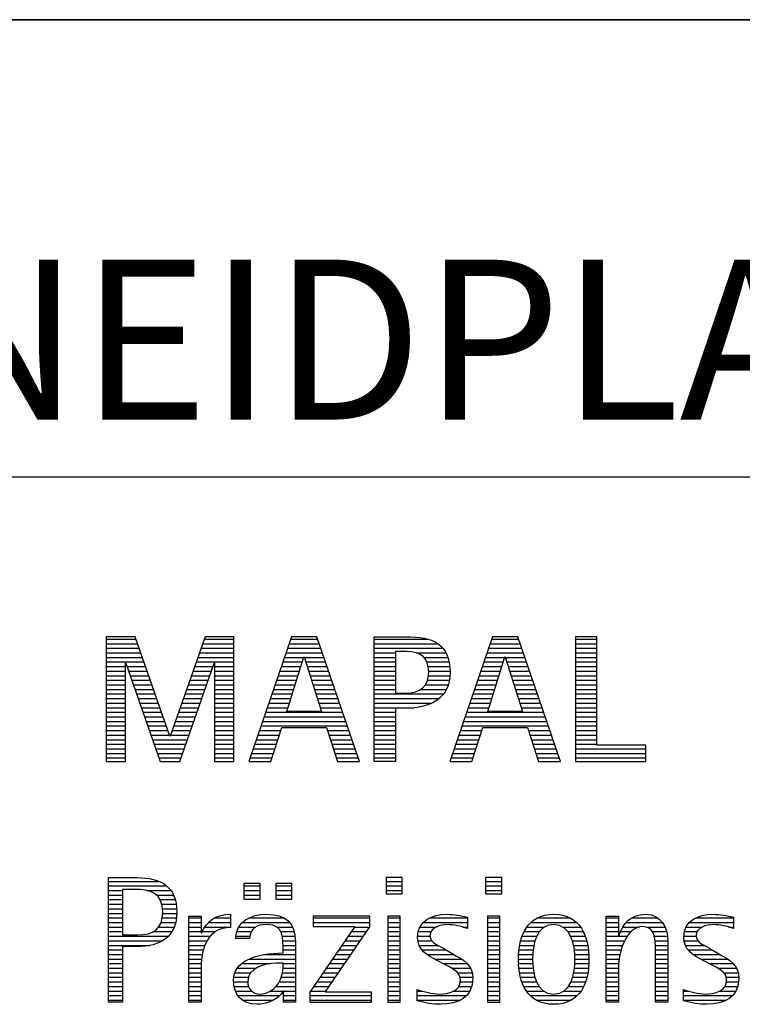
# Model space of a CAD drawing. Units: millimetres. Extents: x 0 to 420, y 0 to 297.
# Drawn here: x 250 to 265, y 28 to 50 of the extents above; entities that cross this region are included whole.
import ezdxf

# ---------------------------------------------------------------- set-up
doc = ezdxf.new("R2010")
doc.units = ezdxf.units.MM
doc.header["$LTSCALE"] = 23.1
doc.layers.add('607305906-000-00-ED1_FORMAT', color=7, linetype='CONTINUOUS')
doc.styles.get("Standard").update_dxf_attribs({"font": 'TXT.SHX', "width": 0.7})

# ---------------------------------------------------------------- blocks, each defined once
blk = doc.blocks.new('TITLEBLOCK_BL1', base_point=(315, 30))
at = {"layer": '607305906-000-00-ED1_FORMAT', "color": 7, "linetype": 'CONTINUOUS'}
for p, q in [((410, 50), (220, 50)), ((220, 40), (410, 40))]:
    blk.add_line(p, q, dxfattribs=at)
blk = doc.blocks.new('FIRMENLOGO_BL3', base_point=(251.34, 30.061))
at = {"layer": '607305906-000-00-ED1_FORMAT', "color": 9, "linetype": 'CONTINUOUS'}
for p, q in [((252.203, 36.499), (251.57, 36.499)), ((251.57, 36.499), (251.57, 33.771)), ((251.57, 36.445), (252.222, 36.445)), ((252.962, 34.321), (252.203, 36.499)), ((253.734, 36.499), (252.97, 34.321)), ((253.714, 36.445), (254.362, 36.445)), ((254.362, 36.499), (253.734, 36.499)), ((254.362, 33.771), (254.362, 36.499)), ((255.623, 36.499), (254.691, 33.771)), ((255.604, 36.445), (256.2, 36.445)), ((256.181, 36.499), (255.623, 36.499)), ((257.11, 33.771), (256.181, 36.499)), ((257.435, 36.445), (258.612, 36.445)), ((260.021, 36.499), (259.088, 33.771)), ((260.002, 36.445), (260.597, 36.445)), ((260.579, 36.499), (260.021, 36.499)), ((261.508, 33.771), (260.579, 36.499)), ((262.302, 36.499), (261.84, 36.499)), ((261.84, 36.499), (261.84, 33.771)), ((261.84, 36.445), (262.302, 36.445)), ((262.302, 34.123), (262.302, 36.499)), ((251.57, 36.345), (252.257, 36.345)), ((251.57, 36.245), (252.291, 36.245)), ((253.644, 36.245), (254.362, 36.245)), ((253.679, 36.345), (254.362, 36.345)), ((255.536, 36.245), (256.268, 36.245)), ((255.57, 36.345), (256.234, 36.345)), ((257.435, 36.345), (258.825, 36.345)), ((257.435, 36.245), (258.937, 36.245)), ((259.934, 36.245), (260.665, 36.245)), ((259.968, 36.345), (260.631, 36.345)), ((261.84, 36.345), (262.302, 36.345)), ((261.84, 36.245), (262.302, 36.245)), ((251.57, 36.145), (252.326, 36.145)), ((251.57, 36.045), (252.361, 36.045)), ((253.574, 36.045), (254.362, 36.045)), ((253.609, 36.145), (254.362, 36.145)), ((255.468, 36.045), (255.891, 36.045)), ((255.502, 36.145), (256.302, 36.145)), ((255.521, 34.862), (255.896, 36.061)), ((255.896, 36.061), (255.904, 36.061)), ((255.904, 36.061), (256.28, 34.862)), ((255.909, 36.045), (256.336, 36.045)), ((257.435, 36.145), (257.897, 36.145)), ((257.435, 36.045), (257.897, 36.045)), ((258.356, 36.145), (259.005, 36.145)), ((258.524, 36.045), (259.047, 36.045)), ((259.865, 36.045), (260.289, 36.045)), ((259.9, 36.145), (260.699, 36.145)), ((259.918, 34.862), (260.294, 36.061)), ((260.294, 36.061), (260.302, 36.061)), ((260.302, 36.061), (260.677, 34.862)), ((260.307, 36.045), (260.733, 36.045)), ((261.84, 36.145), (262.302, 36.145)), ((261.84, 36.045), (262.302, 36.045)), ((251.57, 35.945), (252.396, 35.945)), ((251.57, 35.845), (251.993, 35.845)), ((251.993, 33.771), (251.993, 35.922)), ((251.993, 35.922), (252.001, 35.922)), ((252.001, 35.922), (252.753, 33.771)), ((252.028, 35.845), (252.431, 35.845)), ((253.18, 33.771), (253.931, 35.922)), ((253.504, 35.845), (253.904, 35.845)), ((253.539, 35.945), (254.362, 35.945)), ((253.931, 35.922), (253.939, 35.922)), ((253.939, 35.922), (253.939, 33.771)), ((253.939, 35.845), (254.362, 35.845)), ((255.399, 35.845), (255.828, 35.845)), ((255.434, 35.945), (255.86, 35.945)), ((255.941, 35.945), (256.37, 35.945)), ((255.972, 35.845), (256.404, 35.845)), ((257.435, 35.945), (257.897, 35.945)), ((257.435, 35.845), (257.897, 35.845)), ((258.587, 35.945), (259.071, 35.945)), ((258.614, 35.845), (259.087, 35.845)), ((259.797, 35.845), (260.226, 35.845)), ((259.831, 35.945), (260.257, 35.945)), ((260.338, 35.945), (260.768, 35.945)), ((260.369, 35.845), (260.802, 35.845)), ((261.84, 35.945), (262.302, 35.945)), ((261.84, 35.845), (262.302, 35.845)), ((251.57, 35.745), (251.993, 35.745)), ((251.57, 35.645), (251.993, 35.645)), ((252.063, 35.745), (252.466, 35.745)), ((252.098, 35.645), (252.501, 35.645)), ((253.434, 35.645), (253.834, 35.645)), ((253.469, 35.745), (253.869, 35.745)), ((253.939, 35.745), (254.362, 35.745)), ((253.939, 35.645), (254.362, 35.645)), ((255.331, 35.645), (255.766, 35.645)), ((255.365, 35.745), (255.797, 35.745)), ((256.003, 35.745), (256.438, 35.745)), ((256.035, 35.645), (256.472, 35.645)), ((257.435, 35.745), (257.897, 35.745)), ((257.435, 35.645), (257.897, 35.645)), ((258.621, 35.645), (259.09, 35.645)), ((258.624, 35.745), (259.093, 35.745)), ((259.729, 35.645), (260.163, 35.645)), ((259.763, 35.745), (260.195, 35.745)), ((260.401, 35.745), (260.836, 35.745)), ((260.432, 35.645), (260.87, 35.645)), ((261.84, 35.745), (262.302, 35.745)), ((261.84, 35.645), (262.302, 35.645)), ((251.57, 35.545), (251.993, 35.545)), ((251.57, 35.445), (251.993, 35.445)), ((251.57, 35.345), (251.993, 35.345)), ((252.133, 35.545), (252.536, 35.545)), ((252.168, 35.445), (252.57, 35.445)), ((252.203, 35.345), (252.605, 35.345)), ((253.329, 35.345), (253.729, 35.345)), ((253.364, 35.445), (253.764, 35.445)), ((253.399, 35.545), (253.799, 35.545)), ((253.939, 35.545), (254.362, 35.545)), ((253.939, 35.445), (254.362, 35.445)), ((253.939, 35.345), (254.362, 35.345)), ((255.228, 35.345), (255.672, 35.345)), ((255.263, 35.445), (255.703, 35.445)), ((255.297, 35.545), (255.734, 35.545)), ((256.066, 35.545), (256.506, 35.545)), ((256.097, 35.445), (256.54, 35.445)), ((256.129, 35.345), (256.574, 35.345)), ((257.435, 35.545), (257.897, 35.545)), ((257.435, 35.445), (257.897, 35.445)), ((257.435, 35.345), (257.897, 35.345)), ((258.45, 35.345), (259.011, 35.345)), ((258.551, 35.445), (259.055, 35.445)), ((258.599, 35.545), (259.08, 35.545)), ((259.626, 35.345), (260.069, 35.345)), ((259.66, 35.445), (260.101, 35.445)), ((259.694, 35.545), (260.132, 35.545)), ((260.463, 35.545), (260.904, 35.545)), ((260.495, 35.445), (260.938, 35.445)), ((260.526, 35.345), (260.972, 35.345)), ((261.84, 35.545), (262.302, 35.545)), ((261.84, 35.445), (262.302, 35.445)), ((261.84, 35.345), (262.302, 35.345)), ((251.57, 35.245), (251.993, 35.245)), ((251.57, 35.145), (251.993, 35.145)), ((252.238, 35.245), (252.64, 35.245)), ((252.273, 35.145), (252.675, 35.145)), ((253.259, 35.145), (253.66, 35.145)), ((253.294, 35.245), (253.694, 35.245)), ((253.939, 35.245), (254.362, 35.245)), ((253.939, 35.145), (254.362, 35.145)), ((255.16, 35.145), (255.609, 35.145)), ((255.194, 35.245), (255.64, 35.245)), ((256.16, 35.245), (256.608, 35.245)), ((256.191, 35.145), (256.642, 35.145)), ((257.435, 35.245), (258.947, 35.245)), ((257.435, 35.145), (258.85, 35.145)), ((259.558, 35.145), (260.007, 35.145)), ((259.592, 35.245), (260.038, 35.245)), ((260.557, 35.245), (261.006, 35.245)), ((260.589, 35.145), (261.04, 35.145)), ((261.84, 35.245), (262.302, 35.245)), ((261.84, 35.145), (262.302, 35.145)), ((251.57, 35.045), (251.993, 35.045)), ((251.57, 34.945), (251.993, 34.945)), ((252.308, 35.045), (252.71, 35.045)), ((252.342, 34.945), (252.745, 34.945)), ((253.189, 34.945), (253.59, 34.945)), ((253.224, 35.045), (253.625, 35.045)), ((253.939, 35.045), (254.362, 35.045)), ((253.939, 34.945), (254.362, 34.945)), ((255.092, 34.945), (255.546, 34.945)), ((255.126, 35.045), (255.578, 35.045)), ((256.223, 35.045), (256.676, 35.045)), ((256.254, 34.945), (256.71, 34.945)), ((257.435, 35.045), (258.694, 35.045)), ((257.435, 34.945), (258.302, 34.945)), ((259.489, 34.945), (259.944, 34.945)), ((259.523, 35.045), (259.975, 35.045)), ((260.62, 35.045), (261.074, 35.045)), ((260.651, 34.945), (261.108, 34.945)), ((261.84, 35.045), (262.302, 35.045)), ((261.84, 34.945), (262.302, 34.945)), ((251.57, 34.845), (251.993, 34.845)), ((251.57, 34.745), (251.993, 34.745)), ((252.377, 34.845), (252.78, 34.845)), ((252.412, 34.745), (252.814, 34.745)), ((253.118, 34.745), (253.52, 34.745)), ((253.153, 34.845), (253.555, 34.845)), ((253.939, 34.845), (254.362, 34.845)), ((253.939, 34.745), (254.362, 34.745)), ((255.023, 34.745), (256.779, 34.745)), ((255.057, 34.845), (256.745, 34.845)), ((256.28, 34.862), (255.521, 34.862)), ((257.435, 34.845), (257.897, 34.845)), ((257.435, 34.745), (257.897, 34.745)), ((259.421, 34.745), (261.176, 34.745)), ((259.455, 34.845), (261.142, 34.845)), ((260.677, 34.862), (259.918, 34.862)), ((261.84, 34.845), (262.302, 34.845)), ((261.84, 34.745), (262.302, 34.745)), ((251.57, 34.645), (251.993, 34.645)), ((251.57, 34.545), (251.993, 34.545)), ((252.447, 34.645), (252.849, 34.645)), ((252.482, 34.545), (252.884, 34.545)), ((253.048, 34.545), (253.45, 34.545)), ((253.083, 34.645), (253.485, 34.645)), ((253.939, 34.645), (254.362, 34.645)), ((253.939, 34.545), (254.362, 34.545)), ((254.955, 34.545), (256.847, 34.545)), ((254.989, 34.645), (256.813, 34.645)), ((255.173, 33.771), (255.41, 34.511)), ((255.41, 34.511), (256.39, 34.511)), ((256.39, 34.511), (256.628, 33.771)), ((257.435, 34.645), (257.897, 34.645)), ((257.435, 34.545), (257.897, 34.545)), ((259.352, 34.545), (261.244, 34.545)), ((259.387, 34.645), (261.21, 34.645)), ((259.57, 33.771), (259.808, 34.511)), ((259.808, 34.511), (260.788, 34.511)), ((260.788, 34.511), (261.025, 33.771)), ((261.84, 34.645), (262.302, 34.645)), ((261.84, 34.545), (262.302, 34.545)), ((251.57, 34.445), (251.993, 34.445)), ((251.57, 34.345), (251.993, 34.345)), ((252.517, 34.445), (252.919, 34.445)), ((252.552, 34.345), (252.954, 34.345)), ((252.97, 34.321), (252.962, 34.321)), ((252.978, 34.345), (253.38, 34.345)), ((253.013, 34.445), (253.415, 34.445)), ((253.939, 34.445), (254.362, 34.445)), ((253.939, 34.345), (254.362, 34.345)), ((254.887, 34.345), (255.357, 34.345)), ((254.921, 34.445), (255.389, 34.445)), ((256.412, 34.445), (256.881, 34.445)), ((256.444, 34.345), (256.915, 34.345)), ((257.435, 34.445), (257.897, 34.445)), ((257.435, 34.345), (257.897, 34.345)), ((259.284, 34.345), (259.754, 34.345)), ((259.318, 34.445), (259.786, 34.445)), ((260.809, 34.445), (261.278, 34.445)), ((260.841, 34.345), (261.312, 34.345)), ((261.84, 34.445), (262.302, 34.445)), ((261.84, 34.345), (262.302, 34.345)), ((251.57, 34.245), (251.993, 34.245)), ((251.57, 34.145), (251.993, 34.145)), ((251.57, 34.045), (251.993, 34.045)), ((252.587, 34.245), (253.345, 34.245)), ((252.622, 34.145), (253.31, 34.145)), ((252.657, 34.045), (253.275, 34.045)), ((253.939, 34.245), (254.362, 34.245)), ((253.939, 34.145), (254.362, 34.145)), ((253.939, 34.045), (254.362, 34.045)), ((254.784, 34.045), (255.26, 34.045)), ((254.818, 34.145), (255.293, 34.145)), ((254.852, 34.245), (255.325, 34.245)), ((256.476, 34.245), (256.949, 34.245)), ((256.508, 34.145), (256.983, 34.145)), ((256.54, 34.045), (257.017, 34.045)), ((257.435, 34.245), (257.897, 34.245)), ((257.435, 34.145), (257.897, 34.145)), ((257.435, 34.045), (257.897, 34.045)), ((259.181, 34.045), (259.658, 34.045)), ((259.216, 34.145), (259.69, 34.145)), ((259.25, 34.245), (259.722, 34.245)), ((260.873, 34.245), (261.347, 34.245)), ((260.905, 34.145), (261.381, 34.145)), ((260.937, 34.045), (261.415, 34.045)), ((261.84, 34.245), (262.302, 34.245)), ((261.84, 34.145), (262.302, 34.145)), ((261.84, 34.045), (263.374, 34.045)), ((263.374, 34.123), (262.302, 34.123)), ((263.374, 33.771), (263.374, 34.123)), ((251.57, 33.945), (251.993, 33.945)), ((251.57, 33.845), (251.993, 33.845)), ((252.692, 33.945), (253.24, 33.945)), ((252.727, 33.845), (253.205, 33.845)), ((253.939, 33.945), (254.362, 33.945)), ((253.939, 33.845), (254.362, 33.845)), ((254.716, 33.845), (255.196, 33.845)), ((254.75, 33.945), (255.228, 33.945)), ((256.572, 33.945), (257.051, 33.945)), ((256.604, 33.845), (257.085, 33.845)), ((257.435, 33.945), (257.897, 33.945)), ((257.435, 33.845), (257.897, 33.845)), ((259.113, 33.845), (259.594, 33.845)), ((259.147, 33.945), (259.626, 33.945)), ((260.969, 33.945), (261.449, 33.945)), ((261.002, 33.845), (261.483, 33.845)), ((261.84, 33.945), (263.374, 33.945)), ((261.84, 33.845), (263.374, 33.845)), ((251.57, 33.771), (251.993, 33.771)), ((252.753, 33.771), (253.18, 33.771)), ((253.939, 33.771), (254.362, 33.771)), ((254.691, 33.771), (255.173, 33.771)), ((256.628, 33.771), (257.11, 33.771)), ((259.088, 33.771), (259.57, 33.771)), ((261.025, 33.771), (261.508, 33.771)), ((261.84, 33.771), (263.374, 33.771)), ((251.618, 31.145), (252.725, 31.145)), ((251.618, 31.045), (252.892, 31.045)), ((254.939, 31.1), (254.584, 31.1)), ((254.584, 31.1), (254.584, 30.753)), ((254.584, 31.045), (254.939, 31.045)), ((254.939, 30.753), (254.939, 31.1)), ((255.635, 31.1), (255.28, 31.1)), ((255.28, 31.1), (255.28, 30.753)), ((255.28, 31.045), (255.635, 31.045)), ((255.635, 30.753), (255.635, 31.1)), ((258.048, 31.227), (257.692, 31.227)), ((257.692, 31.227), (257.692, 30.872)), ((257.692, 31.145), (258.048, 31.145)), ((257.692, 31.045), (258.048, 31.045)), ((258.048, 30.872), (258.048, 31.227)), ((260.226, 31.227), (259.871, 31.227)), ((259.871, 31.227), (259.871, 30.872)), ((259.871, 31.145), (260.226, 31.145)), ((259.871, 31.045), (260.226, 31.045)), ((260.226, 30.872), (260.226, 31.227)), ((251.618, 30.945), (251.926, 30.945)), ((251.618, 30.845), (251.926, 30.845)), ((252.462, 30.945), (252.984, 30.945)), ((252.672, 30.845), (253.042, 30.845)), ((254.584, 30.945), (254.939, 30.945)), ((254.584, 30.845), (254.939, 30.845)), ((255.28, 30.945), (255.635, 30.945)), ((255.28, 30.845), (255.635, 30.845)), ((257.692, 30.945), (258.048, 30.945)), ((257.692, 30.872), (258.048, 30.872)), ((259.871, 30.945), (260.226, 30.945)), ((259.871, 30.872), (260.226, 30.872)), ((251.618, 30.745), (251.926, 30.745)), ((251.618, 30.645), (251.926, 30.645)), ((252.75, 30.745), (253.08, 30.745)), ((252.788, 30.645), (253.103, 30.645)), ((254.584, 30.753), (254.939, 30.753)), ((255.28, 30.753), (255.635, 30.753)), ((251.618, 30.545), (251.926, 30.545)), ((251.618, 30.445), (251.926, 30.445)), ((252.804, 30.545), (253.111, 30.545)), ((252.807, 30.445), (253.114, 30.445)), ((257.339, 30.381), (256.098, 30.381)), ((256.098, 30.381), (256.098, 30.156)), ((257.339, 30.152), (257.339, 30.381)), ((258.004, 30.381), (257.735, 30.381)), ((257.735, 30.381), (257.735, 28.499)), ((258.004, 28.499), (258.004, 30.381)), ((260.182, 30.381), (259.914, 30.381)), ((259.914, 30.381), (259.914, 28.499)), ((260.182, 28.499), (260.182, 30.381)), ((251.618, 30.345), (251.926, 30.345)), ((251.618, 30.245), (251.926, 30.245)), ((252.771, 30.245), (253.088, 30.245)), ((252.797, 30.345), (253.107, 30.345)), ((253.381, 30.345), (253.65, 30.345)), ((253.381, 30.245), (253.65, 30.245)), ((253.811, 30.245), (254.287, 30.245)), ((253.943, 30.345), (254.287, 30.345)), ((254.546, 30.245), (255.588, 30.245)), ((254.694, 30.345), (255.463, 30.345)), ((256.098, 30.345), (257.339, 30.345)), ((256.098, 30.245), (257.339, 30.245)), ((257.735, 30.345), (258.004, 30.345)), ((257.735, 30.245), (258.004, 30.245)), ((258.504, 30.245), (259.471, 30.245)), ((258.645, 30.345), (259.471, 30.345)), ((259.914, 30.345), (260.182, 30.345)), ((259.914, 30.245), (260.182, 30.245)), ((260.861, 30.245), (261.858, 30.245)), ((260.999, 30.345), (261.719, 30.345)), ((262.509, 30.345), (262.777, 30.345)), ((262.509, 30.245), (262.777, 30.245)), ((262.944, 30.245), (263.736, 30.245)), ((263.061, 30.345), (263.637, 30.345)), ((264.324, 30.245), (265.292, 30.245)), ((264.465, 30.345), (265.292, 30.345)), ((251.618, 30.145), (251.926, 30.145)), ((251.618, 30.045), (251.926, 30.045)), ((252.598, 30.045), (253.008, 30.045)), ((252.715, 30.145), (253.059, 30.145)), ((253.381, 30.145), (253.65, 30.145)), ((253.381, 30.045), (253.65, 30.045)), ((253.672, 30.045), (253.963, 30.045)), ((253.728, 30.145), (254.287, 30.145)), ((254.427, 30.045), (254.748, 30.045)), ((254.47, 30.145), (254.841, 30.145)), ((255.299, 30.145), (255.649, 30.145)), ((255.387, 30.045), (255.684, 30.045)), ((257.011, 30.156), (256.027, 28.72)), ((256.098, 30.156), (257.011, 30.156)), ((256.359, 28.724), (257.339, 30.152)), ((256.935, 30.045), (257.266, 30.045)), ((257.004, 30.145), (257.335, 30.145)), ((257.735, 30.145), (258.004, 30.145)), ((257.735, 30.045), (258.004, 30.045)), ((258.398, 30.045), (258.677, 30.045)), ((258.434, 30.145), (258.788, 30.145)), ((259.367, 30.145), (259.471, 30.145)), ((259.914, 30.145), (260.182, 30.145)), ((259.914, 30.045), (260.182, 30.045)), ((260.714, 30.045), (261.045, 30.045)), ((260.774, 30.145), (261.153, 30.145)), ((261.563, 30.145), (261.946, 30.145)), ((261.673, 30.045), (262.007, 30.045)), ((262.509, 30.145), (262.777, 30.145)), ((262.509, 30.045), (262.777, 30.045)), ((262.823, 30.045), (263.056, 30.045)), ((262.872, 30.145), (263.227, 30.145)), ((263.39, 30.145), (263.794, 30.145)), ((263.519, 30.045), (263.829, 30.045)), ((264.218, 30.045), (264.498, 30.045)), ((264.254, 30.145), (264.609, 30.145)), ((265.188, 30.145), (265.292, 30.145)), ((251.618, 29.945), (252.929, 29.945)), ((251.618, 29.845), (252.799, 29.845)), ((251.618, 29.745), (252.527, 29.745)), ((253.381, 29.945), (253.847, 29.945)), ((253.381, 29.845), (253.778, 29.845)), ((253.381, 29.745), (253.73, 29.745)), ((254.407, 29.945), (254.712, 29.945)), ((255.422, 29.945), (255.703, 29.945)), ((255.436, 29.845), (255.709, 29.845)), ((255.44, 29.745), (255.71, 29.745)), ((256.73, 29.745), (257.06, 29.745)), ((256.798, 29.845), (257.129, 29.845)), ((256.867, 29.945), (257.197, 29.945)), ((257.735, 29.945), (258.004, 29.945)), ((257.735, 29.845), (258.004, 29.845)), ((257.735, 29.745), (258.004, 29.745)), ((258.385, 29.945), (258.654, 29.945)), ((258.391, 29.845), (258.697, 29.845)), ((258.418, 29.745), (258.829, 29.745)), ((259.914, 29.945), (260.182, 29.945)), ((259.914, 29.845), (260.182, 29.845)), ((259.914, 29.745), (260.182, 29.745)), ((260.617, 29.745), (260.926, 29.745)), ((260.64, 29.845), (260.951, 29.845)), ((260.671, 29.945), (260.988, 29.945)), ((261.731, 29.945), (262.05, 29.945)), ((261.769, 29.845), (262.082, 29.845)), ((261.795, 29.745), (262.105, 29.745)), ((262.509, 29.945), (262.972, 29.945)), ((262.509, 29.845), (262.914, 29.845)), ((262.509, 29.745), (262.871, 29.745)), ((263.561, 29.945), (263.848, 29.945)), ((263.58, 29.845), (263.856, 29.845)), ((263.588, 29.745), (263.856, 29.745)), ((264.206, 29.945), (264.475, 29.945)), ((264.212, 29.845), (264.519, 29.845)), ((264.239, 29.745), (264.65, 29.745)), ((251.618, 29.645), (251.926, 29.645)), ((251.618, 29.545), (251.926, 29.545)), ((253.381, 29.645), (253.696, 29.645)), ((253.381, 29.545), (253.675, 29.545)), ((255.042, 29.545), (255.71, 29.545)), ((255.441, 29.645), (255.71, 29.645)), ((256.593, 29.545), (256.923, 29.545)), ((256.661, 29.645), (256.991, 29.645)), ((257.735, 29.645), (258.004, 29.645)), ((257.735, 29.545), (258.004, 29.545)), ((258.481, 29.645), (259.013, 29.645)), ((258.589, 29.545), (259.181, 29.545)), ((259.914, 29.645), (260.182, 29.645)), ((259.914, 29.545), (260.182, 29.545)), ((260.594, 29.545), (260.902, 29.545)), ((260.604, 29.645), (260.91, 29.645)), ((261.812, 29.645), (262.118, 29.645)), ((261.82, 29.545), (262.129, 29.545)), ((262.509, 29.645), (262.837, 29.645)), ((262.509, 29.545), (262.811, 29.545)), ((263.588, 29.645), (263.856, 29.645)), ((263.588, 29.545), (263.856, 29.545)), ((264.302, 29.645), (264.834, 29.645)), ((264.41, 29.545), (265.002, 29.545)), ((251.618, 29.445), (251.926, 29.445)), ((251.618, 29.345), (251.926, 29.345)), ((253.381, 29.445), (253.661, 29.445)), ((253.381, 29.345), (253.651, 29.345)), ((254.536, 29.345), (255.163, 29.345)), ((254.696, 29.445), (255.71, 29.445)), ((255.441, 29.345), (255.71, 29.345)), ((256.455, 29.345), (256.785, 29.345)), ((256.524, 29.445), (256.854, 29.445)), ((257.735, 29.445), (258.004, 29.445)), ((257.735, 29.345), (258.004, 29.345)), ((258.756, 29.445), (259.343, 29.445)), ((258.944, 29.345), (259.467, 29.345)), ((259.914, 29.445), (260.182, 29.445)), ((259.914, 29.345), (260.182, 29.345)), ((260.591, 29.445), (260.898, 29.445)), ((260.593, 29.345), (260.901, 29.345)), ((261.821, 29.345), (262.129, 29.345)), ((261.824, 29.445), (262.132, 29.445)), ((262.509, 29.445), (262.792, 29.445)), ((262.509, 29.345), (262.782, 29.345)), ((263.588, 29.445), (263.856, 29.445)), ((263.588, 29.345), (263.856, 29.345)), ((264.577, 29.445), (265.164, 29.445)), ((264.764, 29.345), (265.288, 29.345)), ((251.618, 29.245), (251.926, 29.245)), ((251.618, 29.145), (251.926, 29.145)), ((253.381, 29.245), (253.65, 29.245)), ((253.381, 29.145), (253.65, 29.145)), ((254.388, 29.145), (254.731, 29.145)), ((254.439, 29.245), (254.849, 29.245)), ((255.427, 29.145), (255.71, 29.145)), ((255.438, 29.245), (255.71, 29.245)), ((256.318, 29.145), (256.648, 29.145)), ((256.387, 29.245), (256.717, 29.245)), ((257.735, 29.245), (258.004, 29.245)), ((257.735, 29.145), (258.004, 29.145)), ((259.129, 29.245), (259.539, 29.245)), ((259.258, 29.145), (259.576, 29.145)), ((259.914, 29.245), (260.182, 29.245)), ((259.914, 29.145), (260.182, 29.145)), ((260.602, 29.245), (260.909, 29.245)), ((260.613, 29.145), (260.925, 29.145)), ((261.797, 29.145), (262.109, 29.145)), ((261.813, 29.245), (262.121, 29.245)), ((262.509, 29.245), (262.777, 29.245)), ((262.509, 29.145), (262.777, 29.145)), ((263.588, 29.245), (263.856, 29.245)), ((263.588, 29.145), (263.856, 29.145)), ((264.95, 29.245), (265.359, 29.245)), ((265.079, 29.145), (265.396, 29.145)), ((251.618, 29.045), (251.926, 29.045)), ((251.618, 28.945), (251.926, 28.945)), ((253.381, 29.045), (253.65, 29.045)), ((253.381, 28.945), (253.65, 28.945)), ((254.359, 28.945), (254.667, 28.945)), ((254.364, 29.045), (254.68, 29.045)), ((255.356, 28.945), (255.71, 28.945)), ((255.4, 29.045), (255.71, 29.045)), ((256.181, 28.945), (256.511, 28.945)), ((256.25, 29.045), (256.579, 29.045)), ((257.735, 29.045), (258.004, 29.045)), ((257.735, 28.945), (258.004, 28.945)), ((259.313, 29.045), (259.588, 29.045)), ((259.318, 28.945), (259.584, 28.945)), ((259.914, 29.045), (260.182, 29.045)), ((259.914, 28.945), (260.182, 28.945)), ((260.635, 29.045), (260.948, 29.045)), ((260.665, 28.945), (260.984, 28.945)), ((261.737, 28.945), (262.057, 28.945)), ((261.773, 29.045), (262.087, 29.045)), ((262.509, 29.045), (262.777, 29.045)), ((262.509, 28.945), (262.777, 28.945)), ((263.588, 29.045), (263.856, 29.045)), ((263.588, 28.945), (263.856, 28.945)), ((265.134, 29.045), (265.409, 29.045)), ((265.14, 28.945), (265.404, 28.945)), ((251.618, 28.845), (251.926, 28.845)), ((251.618, 28.745), (251.926, 28.745)), ((253.381, 28.845), (253.65, 28.845)), ((253.381, 28.745), (253.65, 28.745)), ((254.371, 28.845), (254.686, 28.845)), ((254.399, 28.745), (254.753, 28.745)), ((255.161, 28.745), (255.44, 28.745)), ((255.285, 28.845), (255.71, 28.845)), ((255.45, 28.745), (255.71, 28.745)), ((256.027, 28.72), (256.027, 28.499)), ((256.044, 28.745), (256.373, 28.745)), ((256.113, 28.845), (256.442, 28.845)), ((257.375, 28.724), (256.359, 28.724)), ((257.375, 28.499), (257.375, 28.724)), ((257.735, 28.845), (258.004, 28.845)), ((257.735, 28.745), (258.004, 28.745)), ((258.376, 28.745), (258.49, 28.745)), ((259.175, 28.745), (259.525, 28.745)), ((259.285, 28.845), (259.564, 28.845)), ((259.914, 28.845), (260.182, 28.845)), ((259.914, 28.745), (260.182, 28.745)), ((260.705, 28.845), (261.038, 28.845)), ((260.762, 28.745), (261.138, 28.745)), ((261.58, 28.745), (261.959, 28.745)), ((261.682, 28.845), (262.016, 28.845)), ((262.509, 28.845), (262.777, 28.845)), ((262.509, 28.745), (262.777, 28.745)), ((263.588, 28.845), (263.856, 28.845)), ((263.588, 28.745), (263.856, 28.745)), ((264.197, 28.745), (264.311, 28.745)), ((264.996, 28.745), (265.346, 28.745)), ((265.106, 28.845), (265.385, 28.845)), ((251.618, 28.645), (251.926, 28.645)), ((251.618, 28.545), (251.926, 28.545)), ((253.381, 28.645), (253.65, 28.645)), ((253.381, 28.545), (253.65, 28.545)), ((254.451, 28.645), (255.362, 28.645)), ((254.55, 28.545), (255.225, 28.545)), ((255.45, 28.645), (255.71, 28.645)), ((255.45, 28.545), (255.71, 28.545)), ((256.027, 28.645), (257.375, 28.645)), ((256.027, 28.545), (257.375, 28.545)), ((256.027, 28.499), (257.375, 28.499)), ((257.735, 28.645), (258.004, 28.645)), ((257.735, 28.545), (258.004, 28.545)), ((257.735, 28.499), (258.004, 28.499)), ((258.376, 28.645), (259.454, 28.645)), ((258.376, 28.545), (259.318, 28.545)), ((259.914, 28.645), (260.182, 28.645)), ((259.914, 28.545), (260.182, 28.545)), ((259.914, 28.499), (260.182, 28.499)), ((260.846, 28.645), (261.874, 28.645)), ((260.978, 28.545), (261.741, 28.545)), ((262.509, 28.645), (262.777, 28.645)), ((262.509, 28.545), (262.777, 28.545)), ((263.588, 28.645), (263.856, 28.645)), ((263.588, 28.545), (263.856, 28.545)), ((264.197, 28.645), (265.274, 28.645)), ((264.197, 28.545), (265.139, 28.545))]:
    blk.add_line(p, q, dxfattribs=at)
for points, knots in [([(259.095, 35.713), (259.095, 36.354), (258.696, 36.499), (258.138, 36.499), (258.138, 36.499), (257.435, 36.499), (257.435, 36.499), (257.435, 36.499), (257.435, 33.771), (257.435, 33.771), (257.435, 33.771), (257.897, 33.771), (257.897, 33.771), (257.897, 33.771), (257.897, 34.934), (257.897, 34.934), (257.897, 34.934), (258.138, 34.934), (258.138, 34.934), (258.649, 34.934), (259.095, 35.143), (259.095, 35.713)], [0, 0, 0, 0, 1, 1, 1, 2, 2, 2, 3, 3, 3, 4, 4, 4, 5, 5, 5, 6, 6, 6, 7, 7, 7, 7]), ([(258.625, 35.713), (258.625, 35.412), (258.427, 35.262), (258.138, 35.262), (258.138, 35.262), (257.897, 35.262), (257.897, 35.262), (257.897, 35.262), (257.897, 36.172), (257.897, 36.172), (257.897, 36.172), (258.138, 36.172), (258.138, 36.172), (258.459, 36.172), (258.625, 36.049), (258.625, 35.713)], [0, 0, 0, 0, 1, 1, 1, 2, 2, 2, 3, 3, 3, 4, 4, 4, 5, 5, 5, 5]), ([(251.926, 28.499), (251.926, 28.499), (251.926, 29.717), (251.926, 29.717), (251.926, 29.717), (252.25, 29.717), (252.25, 29.717), (252.749, 29.717), (253.116, 29.926), (253.116, 30.472), (253.116, 31.038), (252.761, 31.227), (252.25, 31.227), (252.25, 31.227), (251.618, 31.227), (251.618, 31.227), (251.618, 31.227), (251.618, 28.499), (251.618, 28.499), (251.618, 28.499), (251.926, 28.499), (251.926, 28.499)], [0, 0, 0, 0, 1, 1, 1, 2, 2, 2, 3, 3, 3, 4, 4, 4, 5, 5, 5, 6, 6, 6, 7, 7, 7, 7]), ([(251.926, 29.973), (251.926, 29.973), (251.926, 30.97), (251.926, 30.97), (251.926, 30.97), (252.183, 30.97), (252.183, 30.97), (252.543, 30.97), (252.808, 30.891), (252.808, 30.468), (252.808, 30.112), (252.598, 29.973), (252.258, 29.973), (252.258, 29.973), (251.926, 29.973), (251.926, 29.973)], [0, 0, 0, 0, 1, 1, 1, 2, 2, 2, 3, 3, 3, 4, 4, 4, 5, 5, 5, 5]), ([(253.65, 28.499), (253.65, 28.499), (253.65, 29.278), (253.65, 29.278), (253.65, 29.685), (253.8, 30.136), (254.287, 30.136), (254.287, 30.136), (254.287, 30.424), (254.287, 30.424), (253.986, 30.424), (253.776, 30.29), (253.658, 30.017), (253.658, 30.017), (253.65, 30.017), (253.65, 30.017), (253.65, 30.017), (253.65, 30.381), (253.65, 30.381), (253.65, 30.381), (253.381, 30.381), (253.381, 30.381), (253.381, 30.381), (253.381, 28.499), (253.381, 28.499), (253.381, 28.499), (253.65, 28.499), (253.65, 28.499)], [0, 0, 0, 0, 1, 1, 1, 2, 2, 2, 3, 3, 3, 4, 4, 4, 5, 5, 5, 6, 6, 6, 7, 7, 7, 8, 8, 8, 9, 9, 9, 9]), ([(255.71, 28.499), (255.71, 28.499), (255.71, 29.819), (255.71, 29.819), (255.71, 30.243), (255.505, 30.424), (255.078, 30.424), (254.737, 30.424), (254.413, 30.274), (254.401, 29.898), (254.401, 29.898), (254.702, 29.898), (254.702, 29.898), (254.734, 30.124), (254.86, 30.199), (255.086, 30.199), (255.457, 30.199), (255.441, 29.898), (255.441, 29.617), (255.441, 29.617), (255.441, 29.578), (255.441, 29.578), (254.848, 29.578), (254.358, 29.4), (254.358, 28.981), (254.358, 28.66), (254.536, 28.455), (254.864, 28.455), (255.074, 28.455), (255.339, 28.55), (255.441, 28.747), (255.441, 28.747), (255.45, 28.747), (255.45, 28.747), (255.45, 28.747), (255.45, 28.499), (255.45, 28.499), (255.45, 28.499), (255.71, 28.499), (255.71, 28.499)], [0, 0, 0, 0, 1, 1, 1, 2, 2, 2, 3, 3, 3, 4, 4, 4, 5, 5, 5, 6, 6, 6, 7, 7, 7, 8, 8, 8, 9, 9, 9, 10, 10, 10, 11, 11, 11, 12, 12, 12, 13, 13, 13, 13]), ([(258.376, 28.534), (258.545, 28.483), (258.715, 28.455), (258.89, 28.455), (259.265, 28.455), (259.59, 28.601), (259.59, 29.024), (259.59, 29.329), (259.384, 29.424), (259.151, 29.562), (259.151, 29.562), (258.992, 29.657), (258.992, 29.657), (258.882, 29.725), (258.652, 29.8), (258.652, 29.954), (258.652, 30.136), (258.886, 30.199), (259.032, 30.199), (259.175, 30.199), (259.333, 30.164), (259.471, 30.112), (259.471, 30.112), (259.471, 30.361), (259.471, 30.361), (259.325, 30.396), (259.182, 30.424), (259.028, 30.424), (258.704, 30.424), (258.384, 30.294), (258.384, 29.926), (258.384, 29.637), (258.589, 29.531), (258.811, 29.416), (258.811, 29.416), (258.981, 29.325), (258.981, 29.325), (259.119, 29.25), (259.321, 29.175), (259.321, 28.985), (259.321, 28.736), (259.064, 28.68), (258.862, 28.68), (258.692, 28.68), (258.534, 28.728), (258.376, 28.779), (258.376, 28.779), (258.376, 28.534), (258.376, 28.534)], [0, 0, 0, 0, 1, 1, 1, 2, 2, 2, 3, 3, 3, 4, 4, 4, 5, 5, 5, 6, 6, 6, 7, 7, 7, 8, 8, 8, 9, 9, 9, 10, 10, 10, 11, 11, 11, 12, 12, 12, 13, 13, 13, 14, 14, 14, 15, 15, 15, 16, 16, 16, 16]), ([(261.358, 28.455), (261.947, 28.455), (262.132, 28.921), (262.132, 29.436), (262.132, 29.942), (261.947, 30.424), (261.358, 30.424), (260.772, 30.424), (260.59, 29.942), (260.59, 29.436), (260.59, 28.925), (260.772, 28.455), (261.358, 28.455)], [0, 0, 0, 0, 1, 1, 1, 2, 2, 2, 3, 3, 3, 4, 4, 4, 4]), ([(263.856, 28.499), (263.856, 28.499), (263.856, 29.843), (263.856, 29.843), (263.856, 30.14), (263.702, 30.424), (263.374, 30.424), (263.046, 30.424), (262.879, 30.238), (262.785, 29.946), (262.785, 29.946), (262.777, 29.946), (262.777, 29.946), (262.777, 29.946), (262.777, 30.381), (262.777, 30.381), (262.777, 30.381), (262.509, 30.381), (262.509, 30.381), (262.509, 30.381), (262.509, 28.499), (262.509, 28.499), (262.509, 28.499), (262.777, 28.499), (262.777, 28.499), (262.777, 28.499), (262.777, 29.273), (262.777, 29.273), (262.777, 29.567), (262.935, 30.156), (263.311, 30.156), (263.624, 30.156), (263.588, 29.752), (263.588, 29.543), (263.588, 29.543), (263.588, 28.499), (263.588, 28.499), (263.588, 28.499), (263.856, 28.499), (263.856, 28.499)], [0, 0, 0, 0, 1, 1, 1, 2, 2, 2, 3, 3, 3, 4, 4, 4, 5, 5, 5, 6, 6, 6, 7, 7, 7, 8, 8, 8, 9, 9, 9, 10, 10, 10, 11, 11, 11, 12, 12, 12, 13, 13, 13, 13]), ([(264.197, 28.534), (264.367, 28.483), (264.537, 28.455), (264.711, 28.455), (265.086, 28.455), (265.41, 28.601), (265.41, 29.024), (265.41, 29.329), (265.206, 29.424), (264.972, 29.562), (264.972, 29.562), (264.814, 29.657), (264.814, 29.657), (264.703, 29.725), (264.473, 29.8), (264.473, 29.954), (264.473, 30.136), (264.707, 30.199), (264.853, 30.199), (264.996, 30.199), (265.154, 30.164), (265.292, 30.112), (265.292, 30.112), (265.292, 30.361), (265.292, 30.361), (265.146, 30.396), (265.003, 30.424), (264.849, 30.424), (264.524, 30.424), (264.205, 30.294), (264.205, 29.926), (264.205, 29.637), (264.41, 29.531), (264.632, 29.416), (264.632, 29.416), (264.801, 29.325), (264.801, 29.325), (264.94, 29.25), (265.142, 29.175), (265.142, 28.985), (265.142, 28.736), (264.885, 28.68), (264.683, 28.68), (264.513, 28.68), (264.354, 28.728), (264.197, 28.779), (264.197, 28.779), (264.197, 28.534), (264.197, 28.534)], [0, 0, 0, 0, 1, 1, 1, 2, 2, 2, 3, 3, 3, 4, 4, 4, 5, 5, 5, 6, 6, 6, 7, 7, 7, 8, 8, 8, 9, 9, 9, 10, 10, 10, 11, 11, 11, 12, 12, 12, 13, 13, 13, 14, 14, 14, 15, 15, 15, 16, 16, 16, 16]), ([(261.358, 28.68), (260.966, 28.68), (260.898, 29.139), (260.898, 29.44), (260.898, 29.74), (260.966, 30.199), (261.358, 30.199), (261.749, 30.199), (261.824, 29.744), (261.824, 29.44), (261.824, 29.135), (261.753, 28.68), (261.358, 28.68)], [0, 0, 0, 0, 1, 1, 1, 2, 2, 2, 3, 3, 3, 4, 4, 4, 4]), ([(255.441, 29.353), (255.441, 29.195), (255.434, 29.112), (255.37, 28.973), (255.295, 28.803), (255.113, 28.68), (254.931, 28.68), (254.773, 28.68), (254.666, 28.795), (254.666, 28.953), (254.666, 29.254), (255.046, 29.353), (255.283, 29.353), (255.283, 29.353), (255.441, 29.353), (255.441, 29.353)], [0, 0, 0, 0, 1, 1, 1, 2, 2, 2, 3, 3, 3, 4, 4, 4, 5, 5, 5, 5])]:
    blk.add_open_spline(points, degree=3, knots=knots, dxfattribs=at)

msp = doc.modelspace()

# ---------------------------------------------------------------- linework, layer by layer
at = {"layer": '607305906-000-00-ED1_FORMAT', "color": 3, "linetype": 'CONTINUOUS'}
msp.add_line((220, 50), (410, 50), dxfattribs=at)

# ---------------------------------------------------------------- block references
for name, p in [('TITLEBLOCK_BL1', (315, 30)), ('FIRMENLOGO_BL3', (251.3398, 30.0614))]:
    msp.add_blockref(name, p, dxfattribs=at)

# ---------------------------------------------------------------- texts
at = {"layer": '607305906-000-00-ED1_FORMAT', "color": 7, "linetype": 'CONTINUOUS', "insert": (221.225, 44.75), "char_height": 3.5, "width": 140.125, "attachment_point": 1, "line_spacing_factor": 0.9}
msp.add_mtext('MAPAL-SCHNEIDPLATTE PCBN-BESTUECKT', dxfattribs=at)

doc.saveas('drawing.dxf')
